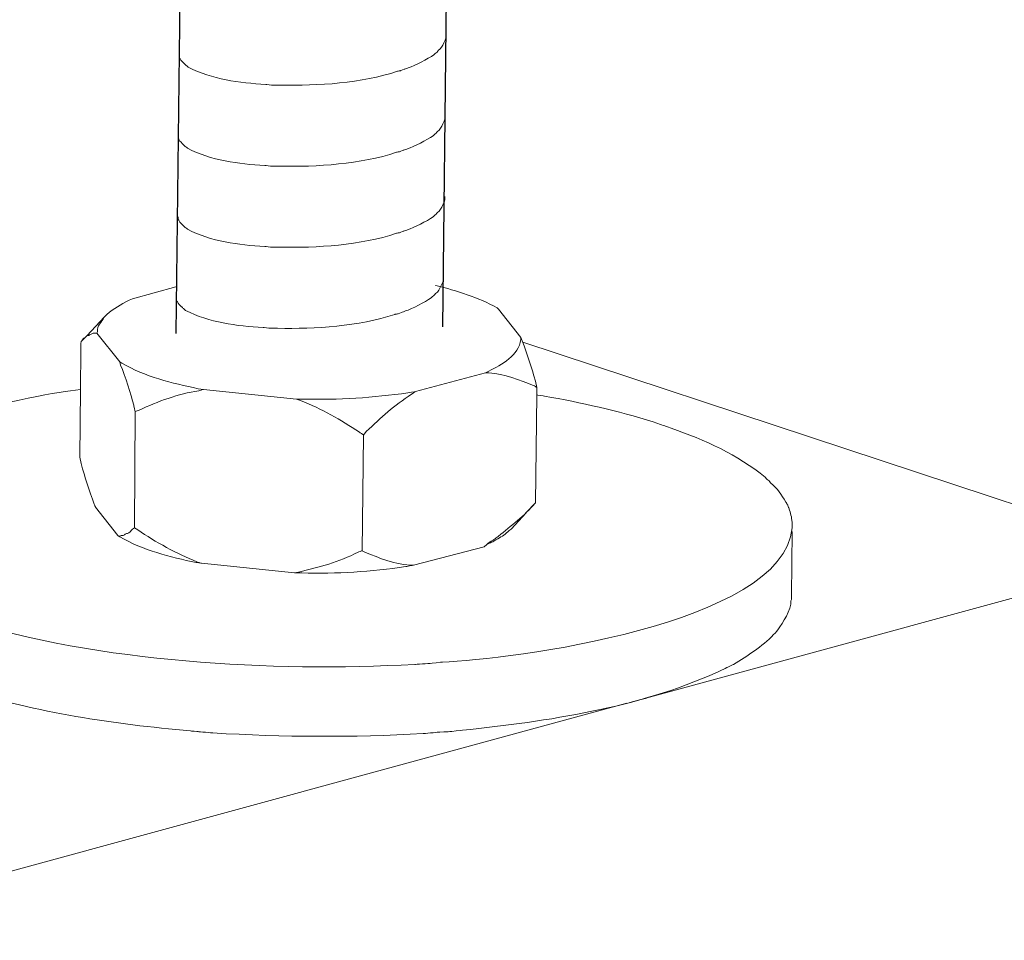
# Model space of a CAD drawing. Units: millimetres. Extents: x 5537 to 9507, y -1036 to 1771.
# Drawn here: x 9389 to 9428, y -186 to -150 of the extents above; entities that cross this region are included whole.
import ezdxf

# ---------------------------------------------------------------- set-up
doc = ezdxf.new("R2010")
doc.units = ezdxf.units.MM
doc.header["$MEASUREMENT"] = 0
doc.layers.get('0').update_dxf_attribs({"true_color": 0x000000})
doc.layers.add('layer 1', color=7, linetype='Continuous')

msp = doc.modelspace()

# ---------------------------------------------------------------- linework, layer by layer
for p, q in [((9398.34898, 122.4623), (9395.07212, -162.44931)), ((9408.83311, 122.7234), (9405.55626, -162.18822))]:
    msp.add_line(p, q)
at = {"layer": 'layer 1', "lineweight": 15}
for points, knots in [([(9405.68853, -150.68787), (9405.68853, -150.68787), (9405.68853, -150.81934), (9405.68853, -150.81934), (9405.68853, -150.81934), (9405.68853, -150.81934), (9405.65982, -150.91291), (9405.65982, -150.91291), (9405.65982, -150.91291), (9405.65982, -150.91291), (9405.63341, -150.96745), (9405.63341, -150.96745), (9405.63341, -150.96745), (9405.63341, -150.96745), (9405.60701, -151.01797), (9405.60701, -151.01797), (9405.60701, -151.01797), (9405.55247, -151.1236), (9405.50195, -151.25679), (9405.39287, -151.31191), (9405.39287, -151.31191), (9405.39287, -151.31191), (9405.34178, -151.3785), (9405.34178, -151.3785), (9405.34178, -151.3785), (9405.34178, -151.3785), (9405.27518, -151.43132), (9405.27518, -151.43132), (9405.27518, -151.43132), (9405.27518, -151.43132), (9405.22237, -151.48585), (9405.22237, -151.48585), (9405.22237, -151.48585), (9404.97723, -151.64775), (9404.4749, -151.91929), (9404.21197, -152.00024), (9404.21197, -152.00024), (9404.21197, -152.00024), (9404.0518, -152.05477), (9404.0518, -152.05477)], [0, 0, 0, 0, 0.1, 0.1, 0.1, 0.10000001, 0.2, 0.2, 0.2, 0.20000001, 0.3, 0.3, 0.3, 0.30000001, 0.4, 0.4, 0.4, 0.40000001, 0.5, 0.5, 0.5, 0.50000001, 0.6, 0.6, 0.6, 0.60000001, 0.7, 0.7, 0.7, 0.70000001, 0.8, 0.8, 0.8, 0.80000001, 0.9, 0.9, 0.9, 0.90000001, 1, 1, 1, 1]), ([(9404.05295, -152.05477), (9404.05295, -152.05477), (9403.92321, -152.10702), (9403.92321, -152.10702), (9403.92321, -152.10702), (9403.92321, -152.10702), (9403.78715, -152.13342), (9403.78715, -152.13342), (9403.78715, -152.13342), (9402.37604, -152.6036), (9400.65837, -152.70866), (9399.18182, -152.68053), (9399.18182, -152.68053), (9399.18182, -152.68053), (9398.8764, -152.68053), (9398.8764, -152.68053), (9398.8764, -152.68053), (9398.8764, -152.68053), (9398.6106, -152.65183), (9398.6106, -152.65183), (9398.6106, -152.65183), (9397.56576, -152.59097), (9396.49624, -152.45549), (9395.55875, -151.97555), (9395.55875, -151.97555), (9395.55875, -151.97555), (9395.50421, -151.92273), (9395.50421, -151.92273), (9395.50421, -151.92273), (9395.50421, -151.92273), (9395.4514, -151.88255), (9395.4514, -151.88255), (9395.4514, -151.88255), (9395.4514, -151.88255), (9395.42327, -151.85384), (9395.42327, -151.85384), (9395.42327, -151.85384), (9395.42327, -151.85384), (9395.39858, -151.83203), (9395.39858, -151.83203), (9395.39858, -151.83203), (9395.34634, -151.7729), (9395.26712, -151.71204), (9395.23898, -151.64315), (9395.23898, -151.64315), (9395.23898, -151.64315), (9395.19822, -151.59091), (9395.19822, -151.59091), (9395.19822, -151.59091), (9395.19822, -151.59091), (9395.19822, -151.48528), (9395.19822, -151.48528)], [0, 0, 0, 0, 0.07692308, 0.07692308, 0.07692308, 0.07692309, 0.15384615, 0.15384615, 0.15384615, 0.15384616, 0.23076923, 0.23076923, 0.23076923, 0.23076924, 0.30769231, 0.30769231, 0.30769231, 0.30769232, 0.38461538, 0.38461538, 0.38461538, 0.38461539, 0.46153846, 0.46153846, 0.46153846, 0.46153847, 0.53846154, 0.53846154, 0.53846154, 0.53846155, 0.61538462, 0.61538462, 0.61538462, 0.61538463, 0.69230769, 0.69230769, 0.69230769, 0.6923077, 0.76923077, 0.76923077, 0.76923077, 0.76923078, 0.84615385, 0.84615385, 0.84615385, 0.84615386, 0.92307692, 0.92307692, 0.92307692, 0.92307693, 1, 1, 1, 1]), ([(9405.65186, -153.87587), (9405.65186, -153.87587), (9405.65186, -154.00734), (9405.65186, -154.00734), (9405.65186, -154.00734), (9405.65186, -154.00734), (9405.62315, -154.10091), (9405.62315, -154.10091), (9405.62315, -154.10091), (9405.62315, -154.10091), (9405.59675, -154.15545), (9405.59675, -154.15545), (9405.59675, -154.15545), (9405.59675, -154.15545), (9405.57034, -154.20597), (9405.57034, -154.20597), (9405.57034, -154.20597), (9405.5158, -154.3116), (9405.46528, -154.44479), (9405.3562, -154.4999), (9405.3562, -154.4999), (9405.3562, -154.4999), (9405.30511, -154.5665), (9405.30511, -154.5665), (9405.30511, -154.5665), (9405.30511, -154.5665), (9405.23852, -154.61932), (9405.23852, -154.61932), (9405.23852, -154.61932), (9405.23852, -154.61932), (9405.1857, -154.67385), (9405.1857, -154.67385), (9405.1857, -154.67385), (9404.94056, -154.83575), (9404.43824, -155.10729), (9404.17531, -155.18824), (9404.17531, -155.18824), (9404.17531, -155.18824), (9404.01514, -155.24277), (9404.01514, -155.24277)], [0, 0, 0, 0, 0.1, 0.1, 0.1, 0.10000001, 0.2, 0.2, 0.2, 0.20000001, 0.3, 0.3, 0.3, 0.30000001, 0.4, 0.4, 0.4, 0.40000001, 0.5, 0.5, 0.5, 0.50000001, 0.6, 0.6, 0.6, 0.60000001, 0.7, 0.7, 0.7, 0.70000001, 0.8, 0.8, 0.8, 0.80000001, 0.9, 0.9, 0.9, 0.90000001, 1, 1, 1, 1]), ([(9404.01628, -155.24277), (9404.01628, -155.24277), (9403.88654, -155.29502), (9403.88654, -155.29502), (9403.88654, -155.29502), (9403.88654, -155.29502), (9403.75048, -155.32142), (9403.75048, -155.32142), (9403.75048, -155.32142), (9402.33937, -155.7916), (9400.6217, -155.89666), (9399.14515, -155.86853), (9399.14515, -155.86853), (9399.14515, -155.86853), (9398.83974, -155.86853), (9398.83974, -155.86853), (9398.83974, -155.86853), (9398.83974, -155.86853), (9398.57393, -155.83983), (9398.57393, -155.83983), (9398.57393, -155.83983), (9397.5291, -155.77897), (9396.45957, -155.64349), (9395.52209, -155.16355), (9395.52209, -155.16355), (9395.52209, -155.16355), (9395.46755, -155.11073), (9395.46755, -155.11073), (9395.46755, -155.11073), (9395.46755, -155.11073), (9395.41473, -155.07055), (9395.41473, -155.07055), (9395.41473, -155.07055), (9395.41473, -155.07055), (9395.3866, -155.04184), (9395.3866, -155.04184), (9395.3866, -155.04184), (9395.3866, -155.04184), (9395.36191, -155.02003), (9395.36191, -155.02003), (9395.36191, -155.02003), (9395.30967, -154.9609), (9395.23045, -154.90004), (9395.20232, -154.83115), (9395.20232, -154.83115), (9395.20232, -154.83115), (9395.16156, -154.77891), (9395.16156, -154.77891), (9395.16156, -154.77891), (9395.16156, -154.77891), (9395.16156, -154.67328), (9395.16156, -154.67328)], [0, 0, 0, 0, 0.07692308, 0.07692308, 0.07692308, 0.07692309, 0.15384615, 0.15384615, 0.15384615, 0.15384616, 0.23076923, 0.23076923, 0.23076923, 0.23076924, 0.30769231, 0.30769231, 0.30769231, 0.30769232, 0.38461538, 0.38461538, 0.38461538, 0.38461539, 0.46153846, 0.46153846, 0.46153846, 0.46153847, 0.53846154, 0.53846154, 0.53846154, 0.53846155, 0.61538462, 0.61538462, 0.61538462, 0.61538463, 0.69230769, 0.69230769, 0.69230769, 0.6923077, 0.76923077, 0.76923077, 0.76923077, 0.76923078, 0.84615385, 0.84615385, 0.84615385, 0.84615386, 0.92307692, 0.92307692, 0.92307692, 0.92307693, 1, 1, 1, 1]), ([(9405.65186, -157.06387), (9405.65186, -157.06387), (9405.65186, -157.19534), (9405.65186, -157.19534), (9405.65186, -157.19534), (9405.65186, -157.19534), (9405.62315, -157.28891), (9405.62315, -157.28891), (9405.62315, -157.28891), (9405.62315, -157.28891), (9405.59675, -157.34345), (9405.59675, -157.34345), (9405.59675, -157.34345), (9405.59675, -157.34345), (9405.57034, -157.39397), (9405.57034, -157.39397), (9405.57034, -157.39397), (9405.5158, -157.4996), (9405.46528, -157.63279), (9405.3562, -157.6879), (9405.3562, -157.6879), (9405.3562, -157.6879), (9405.30511, -157.7545), (9405.30511, -157.7545), (9405.30511, -157.7545), (9405.30511, -157.7545), (9405.23852, -157.80731), (9405.23852, -157.80731), (9405.23852, -157.80731), (9405.23852, -157.80731), (9405.1857, -157.86185), (9405.1857, -157.86185), (9405.1857, -157.86185), (9404.94056, -158.02375), (9404.43824, -158.29529), (9404.17531, -158.37624), (9404.17531, -158.37624), (9404.17531, -158.37624), (9404.01514, -158.43077), (9404.01514, -158.43077)], [0, 0, 0, 0, 0.1, 0.1, 0.1, 0.10000001, 0.2, 0.2, 0.2, 0.20000001, 0.3, 0.3, 0.3, 0.30000001, 0.4, 0.4, 0.4, 0.40000001, 0.5, 0.5, 0.5, 0.50000001, 0.6, 0.6, 0.6, 0.60000001, 0.7, 0.7, 0.7, 0.70000001, 0.8, 0.8, 0.8, 0.80000001, 0.9, 0.9, 0.9, 0.90000001, 1, 1, 1, 1]), ([(9404.01628, -158.43077), (9404.01628, -158.43077), (9403.88654, -158.48302), (9403.88654, -158.48302), (9403.88654, -158.48302), (9403.88654, -158.48302), (9403.75048, -158.50942), (9403.75048, -158.50942), (9403.75048, -158.50942), (9402.33937, -158.9796), (9400.6217, -159.08466), (9399.14515, -159.05653), (9399.14515, -159.05653), (9399.14515, -159.05653), (9398.83974, -159.05653), (9398.83974, -159.05653), (9398.83974, -159.05653), (9398.83974, -159.05653), (9398.57393, -159.02782), (9398.57393, -159.02782), (9398.57393, -159.02782), (9397.5291, -158.96697), (9396.45957, -158.83149), (9395.52209, -158.35155), (9395.52209, -158.35155), (9395.52209, -158.35155), (9395.46755, -158.29873), (9395.46755, -158.29873), (9395.46755, -158.29873), (9395.46755, -158.29873), (9395.41473, -158.25855), (9395.41473, -158.25855), (9395.41473, -158.25855), (9395.41473, -158.25855), (9395.3866, -158.22984), (9395.3866, -158.22984), (9395.3866, -158.22984), (9395.3866, -158.22984), (9395.36191, -158.20803), (9395.36191, -158.20803), (9395.36191, -158.20803), (9395.30967, -158.1489), (9395.23045, -158.08804), (9395.20232, -158.01915), (9395.20232, -158.01915), (9395.20232, -158.01915), (9395.16156, -157.96691), (9395.16156, -157.96691), (9395.16156, -157.96691), (9395.16156, -157.96691), (9395.16156, -157.86128), (9395.16156, -157.86128)], [0, 0, 0, 0, 0.07692308, 0.07692308, 0.07692308, 0.07692309, 0.15384615, 0.15384615, 0.15384615, 0.15384616, 0.23076923, 0.23076923, 0.23076923, 0.23076924, 0.30769231, 0.30769231, 0.30769231, 0.30769232, 0.38461538, 0.38461538, 0.38461538, 0.38461539, 0.46153846, 0.46153846, 0.46153846, 0.46153847, 0.53846154, 0.53846154, 0.53846154, 0.53846155, 0.61538462, 0.61538462, 0.61538462, 0.61538463, 0.69230769, 0.69230769, 0.69230769, 0.6923077, 0.76923077, 0.76923077, 0.76923077, 0.76923078, 0.84615385, 0.84615385, 0.84615385, 0.84615386, 0.92307692, 0.92307692, 0.92307692, 0.92307693, 1, 1, 1, 1]), ([(9405.57851, -160.25311), (9405.57851, -160.25311), (9405.57851, -160.38458), (9405.57851, -160.38458), (9405.57851, -160.38458), (9405.57851, -160.38458), (9405.54981, -160.47815), (9405.54981, -160.47815), (9405.54981, -160.47815), (9405.54981, -160.47815), (9405.5234, -160.53269), (9405.5234, -160.53269), (9405.5234, -160.53269), (9405.5234, -160.53269), (9405.49699, -160.58321), (9405.49699, -160.58321), (9405.49699, -160.58321), (9405.44245, -160.68884), (9405.39193, -160.82203), (9405.28286, -160.87714), (9405.28286, -160.87714), (9405.28286, -160.87714), (9405.23176, -160.94374), (9405.23176, -160.94374), (9405.23176, -160.94374), (9405.23176, -160.94374), (9405.16517, -160.99655), (9405.16517, -160.99655), (9405.16517, -160.99655), (9405.16517, -160.99655), (9405.11235, -161.05109), (9405.11235, -161.05109), (9405.11235, -161.05109), (9404.86722, -161.21299), (9404.36489, -161.48453), (9404.10196, -161.56548), (9404.10196, -161.56548), (9404.10196, -161.56548), (9403.94179, -161.62001), (9403.94179, -161.62001)], [0, 0, 0, 0, 0.1, 0.1, 0.1, 0.10000001, 0.2, 0.2, 0.2, 0.20000001, 0.3, 0.3, 0.3, 0.30000001, 0.4, 0.4, 0.4, 0.40000001, 0.5, 0.5, 0.5, 0.50000001, 0.6, 0.6, 0.6, 0.60000001, 0.7, 0.7, 0.7, 0.70000001, 0.8, 0.8, 0.8, 0.80000001, 0.9, 0.9, 0.9, 0.90000001, 1, 1, 1, 1]), ([(9405.28112, -160.56474), (9405.28112, -160.56474), (9405.2949, -160.56474), (9405.2949, -160.56474), (9405.2949, -160.56474), (9406.1256, -160.7674), (9406.95803, -161.03033), (9407.70951, -161.43965), (9407.70951, -161.43965), (9407.70951, -161.43965), (9407.76405, -161.49247), (9407.76405, -161.49247)], [0, 0, 0, 0, 0.33333333, 0.33333333, 0.33333333, 0.33333334, 0.66666667, 0.66666667, 0.66666667, 0.66666668, 1, 1, 1, 1]), ([(9393.35905, -161.08085), (9393.35905, -161.08085), (9393.22701, -161.13366), (9393.22701, -161.13366), (9393.22701, -161.13366), (9392.89289, -161.32197), (9392.63397, -161.45343), (9392.35038, -161.70431), (9392.35038, -161.70431), (9392.35038, -161.70431), (9392.29756, -161.75712), (9392.29756, -161.75712)], [0, 0, 0, 0, 0.33333333, 0.33333333, 0.33333333, 0.33333334, 0.66666667, 0.66666667, 0.66666667, 0.66666668, 1, 1, 1, 1]), ([(9403.94294, -161.62001), (9403.94294, -161.62001), (9403.81319, -161.67226), (9403.81319, -161.67226), (9403.81319, -161.67226), (9403.81319, -161.67226), (9403.67713, -161.69866), (9403.67713, -161.69866), (9403.67713, -161.69866), (9402.26603, -162.16884), (9400.54836, -162.2739), (9399.07181, -162.24577), (9399.07181, -162.24577), (9399.07181, -162.24577), (9398.76639, -162.24577), (9398.76639, -162.24577), (9398.76639, -162.24577), (9398.76639, -162.24577), (9398.50059, -162.21706), (9398.50059, -162.21706), (9398.50059, -162.21706), (9397.45575, -162.15621), (9396.38622, -162.02073), (9395.44874, -161.54079), (9395.44874, -161.54079), (9395.44874, -161.54079), (9395.3942, -161.48797), (9395.3942, -161.48797), (9395.3942, -161.48797), (9395.3942, -161.48797), (9395.34138, -161.44779), (9395.34138, -161.44779), (9395.34138, -161.44779), (9395.34138, -161.44779), (9395.31325, -161.41908), (9395.31325, -161.41908), (9395.31325, -161.41908), (9395.31325, -161.41908), (9395.28857, -161.39727), (9395.28857, -161.39727), (9395.28857, -161.39727), (9395.23633, -161.33814), (9395.1571, -161.27728), (9395.12897, -161.20839), (9395.12897, -161.20839), (9395.12897, -161.20839), (9395.08821, -161.15615), (9395.08821, -161.15615), (9395.08821, -161.15615), (9395.08821, -161.15615), (9395.08821, -161.05052), (9395.08821, -161.05052)], [0, 0, 0, 0, 0.07692308, 0.07692308, 0.07692308, 0.07692309, 0.15384615, 0.15384615, 0.15384615, 0.15384616, 0.23076923, 0.23076923, 0.23076923, 0.23076924, 0.30769231, 0.30769231, 0.30769231, 0.30769232, 0.38461538, 0.38461538, 0.38461538, 0.38461539, 0.46153846, 0.46153846, 0.46153846, 0.46153847, 0.53846154, 0.53846154, 0.53846154, 0.53846155, 0.61538462, 0.61538462, 0.61538462, 0.61538463, 0.69230769, 0.69230769, 0.69230769, 0.6923077, 0.76923077, 0.76923077, 0.76923077, 0.76923078, 0.84615385, 0.84615385, 0.84615385, 0.84615386, 0.92307692, 0.92307692, 0.92307692, 0.92307693, 1, 1, 1, 1]), ([(9392.29698, -161.75712), (9392.29698, -161.75712), (9392.24417, -161.80994), (9392.24417, -161.80994), (9392.24417, -161.80994), (9392.15289, -162.00628), (9391.95655, -162.14176), (9391.991, -162.38288), (9391.991, -162.38288), (9391.991, -162.38288), (9391.96459, -162.43569), (9391.96459, -162.43569)], [0, 0, 0, 0, 0.33333333, 0.33333333, 0.33333333, 0.33333334, 0.66666667, 0.66666667, 0.66666667, 0.66666668, 1, 1, 1, 1]), ([(9391.36754, -162.74054), (9391.36754, -162.74054), (9391.41978, -162.66131), (9391.41978, -162.66131), (9391.41978, -162.66131), (9391.41978, -162.66131), (9391.48695, -162.62055), (9391.48695, -162.62055), (9391.48695, -162.62055), (9391.48695, -162.62055), (9391.499, -162.6085), (9391.499, -162.6085), (9391.499, -162.6085), (9391.499, -162.6085), (9391.52713, -162.58036), (9391.52713, -162.58036), (9391.52713, -162.58036), (9391.52713, -162.58036), (9391.55354, -162.55396), (9391.55354, -162.55396), (9391.55354, -162.55396), (9391.55354, -162.55396), (9391.57765, -162.52985), (9391.57765, -162.52985), (9391.57765, -162.52985), (9391.57765, -162.52985), (9391.64654, -162.52985), (9391.64654, -162.52985), (9391.64654, -162.52985), (9391.64654, -162.52985), (9391.67123, -162.50344), (9391.67123, -162.50344), (9391.67123, -162.50344), (9391.85322, -162.44431), (9391.7361, -162.43053), (9391.88594, -162.43627), (9391.88594, -162.43627), (9391.88594, -162.43627), (9391.96459, -162.43627), (9391.96459, -162.43627)], [0, 0, 0, 0, 0.1, 0.1, 0.1, 0.10000001, 0.2, 0.2, 0.2, 0.20000001, 0.3, 0.3, 0.3, 0.30000001, 0.4, 0.4, 0.4, 0.40000001, 0.5, 0.5, 0.5, 0.50000001, 0.6, 0.6, 0.6, 0.60000001, 0.7, 0.7, 0.7, 0.70000001, 0.8, 0.8, 0.8, 0.80000001, 0.9, 0.9, 0.9, 0.90000001, 1, 1, 1, 1]), ([(9407.24508, -164.00181), (9407.24508, -164.00181), (9407.37826, -163.93693), (9407.37826, -163.93693), (9407.37826, -163.93693), (9407.88691, -163.67171), (9408.56146, -163.31347), (9408.63839, -162.68772), (9408.63839, -162.68772), (9408.63839, -162.68772), (9408.63839, -162.6085), (9408.63839, -162.6085)], [0, 0, 0, 0, 0.33333333, 0.33333333, 0.33333333, 0.33333334, 0.66666667, 0.66666667, 0.66666667, 0.66666668, 1, 1, 1, 1]), ([(9409.26414, -164.57187), (9409.26414, -164.57187), (9409.2096, -164.32042), (9409.2096, -164.32042), (9409.2096, -164.32042), (9409.06149, -163.78767), (9408.88352, -163.25549), (9408.69292, -162.74111), (9408.69292, -162.74111), (9408.69292, -162.74111), (9408.63839, -162.60735), (9408.63839, -162.60735)], [0, 0, 0, 0, 0.33333333, 0.33333333, 0.33333333, 0.33333334, 0.66666667, 0.66666667, 0.66666667, 0.66666668, 1, 1, 1, 1]), ([(9391.28831, -167.32061), (9391.28831, -167.32061), (9391.31415, -164.65339), (9391.31415, -164.65339), (9391.31415, -164.65339), (9391.31415, -164.65339), (9391.33883, -162.7658), (9391.33883, -162.7658)], [0, 0, 0, 0, 0.5, 0.5, 0.5, 0.50000001, 1, 1, 1, 1]), ([(9392.8682, -163.5632), (9392.8682, -163.5632), (9392.89461, -163.69467), (9392.89461, -163.69467), (9392.89461, -163.69467), (9393.07487, -164.13786), (9393.31197, -164.82045), (9393.41301, -165.27628), (9393.41301, -165.27628), (9393.41301, -165.27628), (9393.46583, -165.5151), (9393.46583, -165.5151)], [0, 0, 0, 0, 0.33333333, 0.33333333, 0.33333333, 0.33333334, 0.66666667, 0.66666667, 0.66666667, 0.66666668, 1, 1, 1, 1]), ([(9396.16174, -164.65282), (9396.16174, -164.65282), (9395.94876, -164.62412), (9395.94876, -164.62412), (9395.94876, -164.62412), (9394.92803, -164.39965), (9393.85047, -164.15222), (9392.94915, -163.61602), (9392.94915, -163.61602), (9392.94915, -163.61602), (9392.8682, -163.5632), (9392.8682, -163.5632)], [0, 0, 0, 0, 0.33333333, 0.33333333, 0.33333333, 0.33333334, 0.66666667, 0.66666667, 0.66666667, 0.66666668, 1, 1, 1, 1]), ([(9407.24508, -164.00181), (9407.24508, -164.00181), (9407.37826, -164.00181), (9407.37826, -164.00181), (9407.37826, -164.00181), (9407.99828, -164.04831), (9408.58787, -164.27163), (9409.15679, -164.50643), (9409.15679, -164.50643), (9409.15679, -164.50643), (9409.26414, -164.5713), (9409.26414, -164.5713)], [0, 0, 0, 0, 0.33333333, 0.33333333, 0.33333333, 0.33333334, 0.66666667, 0.66666667, 0.66666667, 0.66666668, 1, 1, 1, 1]), ([(9409.20903, -169.11291), (9409.20903, -169.11291), (9409.26357, -164.86581), (9409.26357, -164.86581), (9409.26357, -164.86581), (9409.26357, -164.86581), (9409.26357, -164.57187), (9409.26357, -164.57187)], [0, 0, 0, 0, 0.5, 0.5, 0.5, 0.50000001, 1, 1, 1, 1]), ([(9391.31357, -164.65282), (9391.31357, -164.65282), (9390.93123, -164.70334), (9390.93123, -164.70334), (9390.93123, -164.70334), (9388.81055, -165.00129), (9381.40023, -166.46751), (9381.15739, -169.49927), (9381.15739, -169.49927), (9381.15739, -169.49927), (9381.15739, -169.6026), (9381.15739, -169.6026)], [0, 0, 0, 0, 0.33333333, 0.33333333, 0.33333333, 0.33333334, 0.66666667, 0.66666667, 0.66666667, 0.66666668, 1, 1, 1, 1]), ([(9393.46583, -165.5151), (9393.46583, -165.5151), (9393.62542, -165.46228), (9393.62542, -165.46228), (9393.62542, -165.46228), (9394.37518, -165.12817), (9395.15479, -164.82218), (9395.97287, -164.70506), (9395.97287, -164.70506), (9395.97287, -164.70506), (9396.16117, -164.65225), (9396.16117, -164.65225)], [0, 0, 0, 0, 0.33333333, 0.33333333, 0.33333333, 0.33333334, 0.66666667, 0.66666667, 0.66666667, 0.66666668, 1, 1, 1, 1]), ([(9399.81064, -165.03631), (9399.81064, -165.03631), (9400.08965, -165.03631), (9400.08965, -165.03631), (9400.08965, -165.03631), (9401.4445, -165.06272), (9402.85216, -164.97775), (9404.19323, -164.78544), (9404.19323, -164.78544), (9404.19323, -164.78544), (9404.49462, -164.73262), (9404.49462, -164.73262)], [0, 0, 0, 0, 0.33333333, 0.33333333, 0.33333333, 0.33333334, 0.66666667, 0.66666667, 0.66666667, 0.66666668, 1, 1, 1, 1]), ([(9402.45259, -166.44455), (9402.45259, -166.44455), (9402.55822, -166.31308), (9402.55822, -166.31308), (9402.55822, -166.31308), (9403.15929, -165.74818), (9403.63521, -165.29006), (9404.34019, -164.83883), (9404.34019, -164.83883), (9404.34019, -164.83883), (9404.49634, -164.73147), (9404.49634, -164.73147)], [0, 0, 0, 0, 0.33333333, 0.33333333, 0.33333333, 0.33333334, 0.66666667, 0.66666667, 0.66666667, 0.66666668, 1, 1, 1, 1]), ([(9414.13585, -166.0335), (9414.13585, -166.0335), (9413.84191, -165.92615), (9413.84191, -165.92615), (9413.84191, -165.92615), (9412.44459, -165.49271), (9411.01453, -165.16663), (9409.5707, -164.91748), (9409.5707, -164.91748), (9409.5707, -164.91748), (9409.26472, -164.86696), (9409.26472, -164.86696)], [0, 0, 0, 0, 0.33333333, 0.33333333, 0.33333333, 0.33333334, 0.66666667, 0.66666667, 0.66666667, 0.66666668, 1, 1, 1, 1]), ([(9399.81064, -165.03631), (9399.81064, -165.03631), (9399.97024, -165.08913), (9399.97024, -165.08913), (9399.97024, -165.08913), (9400.82276, -165.41751), (9401.53405, -165.83659), (9402.29357, -166.33892), (9402.29357, -166.33892), (9402.29357, -166.33892), (9402.45317, -166.44397), (9402.45317, -166.44397)], [0, 0, 0, 0, 0.33333333, 0.33333333, 0.33333333, 0.33333334, 0.66666667, 0.66666667, 0.66666667, 0.66666668, 1, 1, 1, 1]), ([(9419.31354, -170.04235), (9419.31354, -170.04235), (9419.31354, -169.88218), (9419.31354, -169.88218), (9419.31354, -169.88218), (9419.28082, -169.64738), (9419.26073, -169.54806), (9419.17978, -169.31326), (9419.17978, -169.31326), (9419.17978, -169.31326), (9419.12696, -169.19156), (9419.12696, -169.19156), (9419.12696, -169.19156), (9419.12696, -169.19156), (9419.06209, -169.0865), (9419.06209, -169.0865), (9419.06209, -169.0865), (9418.86575, -168.77879), (9418.7607, -168.5681), (9418.46275, -168.3287), (9418.46275, -168.3287), (9418.46275, -168.3287), (9418.40993, -168.25005), (9418.40993, -168.25005), (9418.40993, -168.25005), (9418.40993, -168.25005), (9418.33128, -168.19724), (9418.33128, -168.19724), (9418.33128, -168.19724), (9418.33128, -168.19724), (9418.25205, -168.10423), (9418.25205, -168.10423), (9418.25205, -168.10423), (9417.16875, -167.22703), (9415.86844, -166.62596), (9414.54804, -166.17817), (9414.54804, -166.17817), (9414.54804, -166.17817), (9414.33506, -166.09895), (9414.33506, -166.09895), (9414.33506, -166.09895), (9414.33506, -166.09895), (9414.1347, -166.03408), (9414.1347, -166.03408)], [0, 0, 0, 0, 0.09090909, 0.09090909, 0.09090909, 0.0909091, 0.18181818, 0.18181818, 0.18181818, 0.18181819, 0.27272727, 0.27272727, 0.27272727, 0.27272728, 0.36363636, 0.36363636, 0.36363636, 0.36363637, 0.45454545, 0.45454545, 0.45454545, 0.45454546, 0.54545455, 0.54545455, 0.54545455, 0.54545456, 0.63636364, 0.63636364, 0.63636364, 0.63636365, 0.72727273, 0.72727273, 0.72727273, 0.72727274, 0.81818182, 0.81818182, 0.81818182, 0.81818183, 0.90909091, 0.90909091, 0.90909091, 0.90909092, 1, 1, 1, 1]), ([(9391.28831, -167.32061), (9391.28831, -167.32061), (9391.33883, -167.56172), (9391.33883, -167.56172), (9391.33883, -167.56172), (9391.49269, -168.13294), (9391.66262, -168.61517), (9391.85896, -169.16802), (9391.85896, -169.16802), (9391.85896, -169.16802), (9391.91177, -169.28513), (9391.91177, -169.28513)], [0, 0, 0, 0, 0.33333333, 0.33333333, 0.33333333, 0.33333334, 0.66666667, 0.66666667, 0.66666667, 0.66666668, 1, 1, 1, 1]), ([(9407.19169, -170.83919), (9407.19169, -170.83919), (9407.29904, -170.74619), (9407.29904, -170.74619), (9407.29904, -170.74619), (9407.29904, -170.74619), (9407.4041, -170.66524), (9407.4041, -170.66524), (9407.4041, -170.66524), (9407.4041, -170.66524), (9407.55221, -170.58602), (9407.55221, -170.58602), (9407.55221, -170.58602), (9407.55221, -170.58602), (9407.65727, -170.50737), (9407.65727, -170.50737), (9407.65727, -170.50737), (9407.65727, -170.50737), (9407.7629, -170.42584), (9407.7629, -170.42584), (9407.7629, -170.42584), (9408.23652, -170.03145), (9408.79339, -169.61581), (9409.18262, -169.13817), (9409.18262, -169.13817), (9409.18262, -169.13817), (9409.20903, -169.11176), (9409.20903, -169.11176)], [0, 0, 0, 0, 0.14285714, 0.14285714, 0.14285714, 0.14285715, 0.28571429, 0.28571429, 0.28571429, 0.2857143, 0.42857143, 0.42857143, 0.42857143, 0.42857144, 0.57142857, 0.57142857, 0.57142857, 0.57142858, 0.71428571, 0.71428571, 0.71428571, 0.71428572, 0.85714286, 0.85714286, 0.85714286, 0.85714287, 1, 1, 1, 1]), ([(9386.33566, -173.61203), (9386.33566, -173.61203), (9386.60089, -173.69298), (9386.60089, -173.69298), (9386.60089, -173.69298), (9392.10352, -175.40663), (9398.78877, -175.76888), (9404.46994, -175.47093), (9404.46994, -175.47093), (9404.46994, -175.47093), (9405.06756, -175.43074), (9405.06756, -175.43074), (9405.06756, -175.43074), (9405.06756, -175.43074), (9405.55955, -175.37792), (9405.55955, -175.37792), (9405.55955, -175.37792), (9408.12573, -175.28664), (9418.96278, -173.92778), (9419.31297, -170.09804), (9419.31297, -170.09804), (9419.31297, -170.09804), (9419.31297, -170.04178), (9419.31297, -170.04178)], [0, 0, 0, 0, 0.16666667, 0.16666667, 0.16666667, 0.16666668, 0.33333333, 0.33333333, 0.33333333, 0.33333334, 0.5, 0.5, 0.5, 0.50000001, 0.66666667, 0.66666667, 0.66666667, 0.66666668, 0.83333333, 0.83333333, 0.83333333, 0.83333334, 1, 1, 1, 1]), ([(9392.78898, -170.40001), (9392.78898, -170.40001), (9392.81539, -170.42642), (9392.81539, -170.42642), (9392.81539, -170.42642), (9392.81539, -170.42642), (9392.8682, -170.42642), (9392.8682, -170.42642), (9392.8682, -170.42642), (9392.8682, -170.42642), (9392.91872, -170.40001), (9392.91872, -170.40001), (9392.91872, -170.40001), (9392.91872, -170.40001), (9392.99967, -170.40001), (9392.99967, -170.40001), (9392.99967, -170.40001), (9392.99967, -170.40001), (9393.05478, -170.3736), (9393.05478, -170.3736), (9393.05478, -170.3736), (9393.05478, -170.3736), (9393.08061, -170.34949), (9393.08061, -170.34949), (9393.08061, -170.34949), (9393.08061, -170.34949), (9393.13343, -170.32136), (9393.13343, -170.32136), (9393.13343, -170.32136), (9393.13343, -170.32136), (9393.17189, -170.32136), (9393.17189, -170.32136), (9393.17189, -170.32136), (9393.17189, -170.32136), (9393.22643, -170.29266), (9393.22643, -170.29266), (9393.22643, -170.29266), (9393.22643, -170.29266), (9393.25284, -170.27084), (9393.25284, -170.27084), (9393.25284, -170.27084), (9393.25284, -170.27084), (9393.30566, -170.19965), (9393.30566, -170.19965), (9393.30566, -170.19965), (9393.30566, -170.19965), (9393.35847, -170.14684), (9393.35847, -170.14684), (9393.35847, -170.14684), (9393.35847, -170.14684), (9393.43712, -170.09861), (9393.43712, -170.09861)], [0, 0, 0, 0, 0.07692308, 0.07692308, 0.07692308, 0.07692309, 0.15384615, 0.15384615, 0.15384615, 0.15384616, 0.23076923, 0.23076923, 0.23076923, 0.23076924, 0.30769231, 0.30769231, 0.30769231, 0.30769232, 0.38461538, 0.38461538, 0.38461538, 0.38461539, 0.46153846, 0.46153846, 0.46153846, 0.46153847, 0.53846154, 0.53846154, 0.53846154, 0.53846155, 0.61538462, 0.61538462, 0.61538462, 0.61538463, 0.69230769, 0.69230769, 0.69230769, 0.6923077, 0.76923077, 0.76923077, 0.76923077, 0.76923078, 0.84615385, 0.84615385, 0.84615385, 0.84615386, 0.92307692, 0.92307692, 0.92307692, 0.92307693, 1, 1, 1, 1]), ([(9393.4377, -170.09747), (9393.4377, -170.09747), (9393.57146, -170.17439), (9393.57146, -170.17439), (9393.57146, -170.17439), (9394.2684, -170.65835), (9395.10887, -171.11647), (9395.89479, -171.43624), (9395.89479, -171.43624), (9395.89479, -171.43624), (9396.0808, -171.48905), (9396.0808, -171.48905)], [0, 0, 0, 0, 0.33333333, 0.33333333, 0.33333333, 0.33333334, 0.66666667, 0.66666667, 0.66666667, 0.66666668, 1, 1, 1, 1]), ([(9407.29847, -170.74619), (9407.29847, -170.74619), (9407.42993, -170.69337), (9407.42993, -170.69337), (9407.42993, -170.69337), (9407.42993, -170.69337), (9407.55164, -170.63883), (9407.55164, -170.63883), (9407.55164, -170.63883), (9407.55164, -170.63883), (9407.68138, -170.56018), (9407.68138, -170.56018), (9407.68138, -170.56018), (9407.68138, -170.56018), (9407.73764, -170.53377), (9407.73764, -170.53377), (9407.73764, -170.53377), (9407.88346, -170.4224), (9408.06602, -170.35121), (9408.1751, -170.19965), (9408.1751, -170.19965), (9408.1751, -170.19965), (9408.25604, -170.14684), (9408.25604, -170.14684)], [0, 0, 0, 0, 0.16666667, 0.16666667, 0.16666667, 0.16666668, 0.33333333, 0.33333333, 0.33333333, 0.33333334, 0.5, 0.5, 0.5, 0.50000001, 0.66666667, 0.66666667, 0.66666667, 0.66666668, 0.83333333, 0.83333333, 0.83333333, 0.83333334, 1, 1, 1, 1]), ([(9392.82687, -170.42584), (9392.82687, -170.42584), (9392.86935, -170.45398), (9392.86935, -170.45398), (9392.86935, -170.45398), (9393.76837, -170.97467), (9394.84593, -171.25023), (9395.86666, -171.46265), (9395.86666, -171.46265), (9395.86666, -171.46265), (9396.07965, -171.48733), (9396.07965, -171.48733)], [0, 0, 0, 0, 0.33333333, 0.33333333, 0.33333333, 0.33333334, 0.66666667, 0.66666667, 0.66666667, 0.66666668, 1, 1, 1, 1]), ([(9399.73142, -171.87369), (9399.73142, -171.87369), (9399.89159, -171.84729), (9399.89159, -171.84729), (9399.89159, -171.84729), (9400.72574, -171.63028), (9401.45483, -171.45863), (9402.24075, -171.05103), (9402.24075, -171.05103), (9402.24075, -171.05103), (9402.40092, -170.99649), (9402.40092, -170.99649)], [0, 0, 0, 0, 0.33333333, 0.33333333, 0.33333333, 0.33333334, 0.66666667, 0.66666667, 0.66666667, 0.66666668, 1, 1, 1, 1]), ([(9402.4015, -170.99764), (9402.4015, -170.99764), (9402.50656, -171.04988), (9402.50656, -171.04988), (9402.50656, -171.04988), (9403.12198, -171.30707), (9403.61053, -171.508), (9404.2868, -171.56828), (9404.2868, -171.56828), (9404.2868, -171.56828), (9404.41655, -171.56828), (9404.41655, -171.56828)], [0, 0, 0, 0, 0.33333333, 0.33333333, 0.33333333, 0.33333334, 0.66666667, 0.66666667, 0.66666667, 0.66666668, 1, 1, 1, 1]), ([(9434.13074, -171.18307), (9434.13074, -171.18307), (9413.6961, -176.7609), (9413.6961, -176.7609), (9413.6961, -176.7609), (9413.6961, -176.7609), (9413.38035, -176.85218), (9413.38035, -176.85218)], [0, 0, 0, 0, 0.5, 0.5, 0.5, 0.50000001, 1, 1, 1, 1]), ([(9399.73142, -171.87369), (9399.73142, -171.87369), (9400.02305, -171.87369), (9400.02305, -171.87369), (9400.02305, -171.87369), (9401.39225, -171.90412), (9402.75916, -171.82891), (9404.11228, -171.62224), (9404.11228, -171.62224), (9404.11228, -171.62224), (9404.41597, -171.57), (9404.41597, -171.57)], [0, 0, 0, 0, 0.33333333, 0.33333333, 0.33333333, 0.33333334, 0.66666667, 0.66666667, 0.66666667, 0.66666668, 1, 1, 1, 1]), ([(9386.30983, -176.33378), (9386.30983, -176.33378), (9386.41546, -176.38602), (9386.41546, -176.38602), (9386.41546, -176.38602), (9386.41546, -176.38602), (9386.70709, -176.46697), (9386.70709, -176.46697), (9386.70709, -176.46697), (9389.64355, -177.37632), (9392.59264, -177.81378), (9395.64047, -178.08762), (9395.64047, -178.08762), (9395.64047, -178.08762), (9395.94818, -178.11575), (9395.94818, -178.11575), (9395.94818, -178.11575), (9395.94818, -178.11575), (9396.5194, -178.16627), (9396.5194, -178.16627), (9396.5194, -178.16627), (9399.31635, -178.33275), (9402.00595, -178.34653), (9404.80233, -178.19497), (9404.80233, -178.19497), (9404.80233, -178.19497), (9405.37355, -178.13986), (9405.37355, -178.13986), (9405.37355, -178.13986), (9405.37355, -178.13986), (9405.84947, -178.11575), (9405.84947, -178.11575), (9405.84947, -178.11575), (9405.84947, -178.11575), (9406.34376, -178.06121), (9406.34376, -178.06121), (9406.34376, -178.06121), (9409.74408, -177.69437), (9413.19549, -177.19835), (9416.33862, -175.78897), (9416.33862, -175.78897), (9416.33862, -175.78897), (9416.56309, -175.68563), (9416.56309, -175.68563), (9416.56309, -175.68563), (9416.56309, -175.68563), (9416.7778, -175.58), (9416.7778, -175.58), (9416.7778, -175.58), (9416.7778, -175.58), (9417.00284, -175.47093), (9417.00284, -175.47093), (9417.00284, -175.47093), (9417.57004, -175.1104), (9418.11083, -174.79867), (9418.58216, -174.29003), (9418.58216, -174.29003), (9418.58216, -174.29003), (9418.66368, -174.20908), (9418.66368, -174.20908), (9418.66368, -174.20908), (9418.66368, -174.20908), (9418.74233, -174.10402), (9418.74233, -174.10402), (9418.74233, -174.10402), (9418.9467, -173.84855), (9419.2791, -173.31006), (9419.26073, -172.96561), (9419.26073, -172.96561), (9419.26073, -172.96561), (9419.28713, -172.91107), (9419.28713, -172.91107), (9419.28713, -172.91107), (9419.28713, -172.91107), (9419.28713, -172.76295), (9419.28713, -172.76295)], [0, 0, 0, 0, 0.05263158, 0.05263158, 0.05263158, 0.05263159, 0.10526316, 0.10526316, 0.10526316, 0.10526317, 0.15789474, 0.15789474, 0.15789474, 0.15789475, 0.21052632, 0.21052632, 0.21052632, 0.21052633, 0.26315789, 0.26315789, 0.26315789, 0.2631579, 0.31578947, 0.31578947, 0.31578947, 0.31578948, 0.36842105, 0.36842105, 0.36842105, 0.36842106, 0.42105263, 0.42105263, 0.42105263, 0.42105264, 0.47368421, 0.47368421, 0.47368421, 0.47368422, 0.52631579, 0.52631579, 0.52631579, 0.5263158, 0.57894737, 0.57894737, 0.57894737, 0.57894738, 0.63157895, 0.63157895, 0.63157895, 0.63157896, 0.68421053, 0.68421053, 0.68421053, 0.68421054, 0.73684211, 0.73684211, 0.73684211, 0.73684212, 0.78947368, 0.78947368, 0.78947368, 0.78947369, 0.84210526, 0.84210526, 0.84210526, 0.84210527, 0.89473684, 0.89473684, 0.89473684, 0.89473685, 0.94736842, 0.94736842, 0.94736842, 0.94736843, 1, 1, 1, 1]), ([(9412.80856, -176.998), (9412.80856, -176.998), (9073.80931, -269.51794), (9073.80931, -269.51794), (9073.80931, -269.51794), (9073.80931, -269.51794), (9052.6496, -275.29154), (9052.6496, -275.29154)], [0, 0, 0, 0, 0.5, 0.5, 0.5, 0.50000001, 1, 1, 1, 1])]:
    msp.add_open_spline(points, degree=3, knots=knots, dxfattribs=at)
for points in [[(9393.35905, -161.08085), (9393.35905, -161.08085), (9395.07212, -160.61699), (9395.07212, -160.61699)], [(9407.7629, -161.49247), (9407.7629, -161.49247), (9408.64011, -162.6085), (9408.64011, -162.6085)], [(9392.24359, -161.81051), (9392.24359, -161.81051), (9391.57938, -162.52755), (9391.57938, -162.52755)], [(9391.4858, -162.6217), (9391.4858, -162.6217), (9391.36639, -162.74111), (9391.36639, -162.74111)], [(9392.86648, -163.5632), (9392.86648, -163.5632), (9391.96516, -162.43512), (9391.96516, -162.43512)], [(9391.33941, -162.7658), (9391.33941, -162.7658), (9391.36811, -162.73939), (9391.36811, -162.73939)], [(9408.71818, -162.79335), (9408.71818, -162.79335), (9434.12902, -171.18594), (9434.12902, -171.18594)], [(9407.24508, -164.00181), (9407.24508, -164.00181), (9404.49634, -164.7309), (9404.49634, -164.7309)], [(9399.81064, -165.03631), (9399.81064, -165.03631), (9396.16059, -164.65397), (9396.16059, -164.65397)], [(9393.4377, -170.09747), (9393.4377, -170.09747), (9393.4664, -165.51453), (9393.4664, -165.51453)], [(9402.3992, -170.99764), (9402.3992, -170.99764), (9402.45202, -166.44455), (9402.45202, -166.44455)], [(9409.18319, -169.13817), (9409.18319, -169.13817), (9408.8795, -169.47056), (9408.8795, -169.47056)], [(9392.78898, -170.40001), (9392.78898, -170.40001), (9391.91005, -169.28398), (9391.91005, -169.28398)], [(9408.85309, -169.50042), (9408.85309, -169.50042), (9408.25547, -170.14626), (9408.25547, -170.14626)], [(9419.31354, -170.23984), (9419.31354, -170.23984), (9419.28713, -172.76353), (9419.28713, -172.76353)], [(9407.19169, -170.83919), (9407.19169, -170.83919), (9404.41712, -171.56828), (9404.41712, -171.56828)], [(9399.73142, -171.87369), (9399.73142, -171.87369), (9396.07965, -171.48848), (9396.07965, -171.48848)], [(9413.35222, -176.85161), (9413.35222, -176.85161), (9412.92682, -176.97331), (9412.92682, -176.97331)]]:
    msp.add_open_spline(points, degree=3, dxfattribs=at)

doc.saveas('drawing.dxf')
